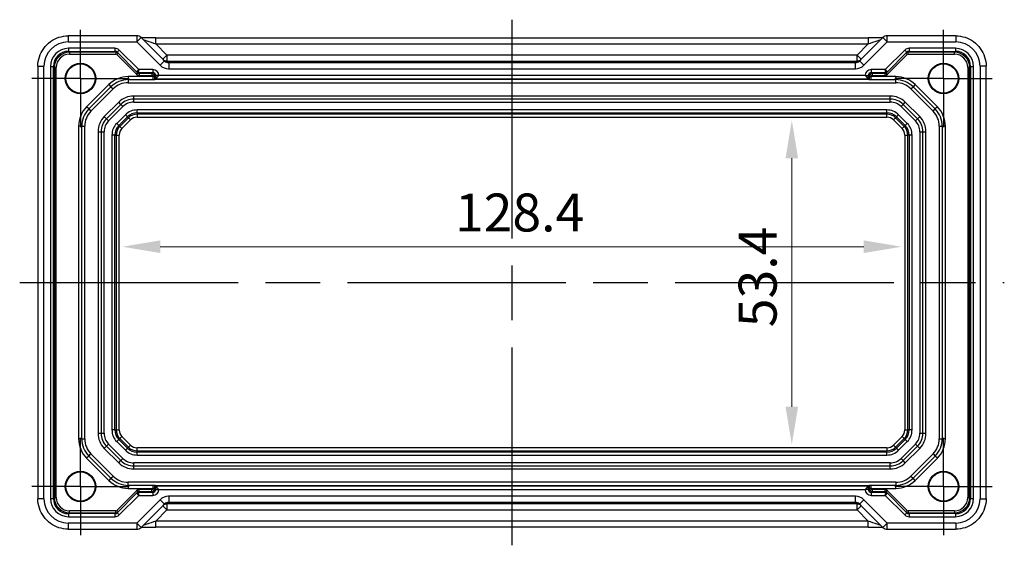
# Model space of a CAD drawing. Units: millimetres. Extents: x 43 to 4570, y 24 to 867.
# Drawn here: x 3751 to 3913, y 178 to 265 of the extents above; entities that cross this region are included whole.
import ezdxf

# ---------------------------------------------------------------- set-up
doc = ezdxf.new("R2010")
doc.units = ezdxf.units.MM
doc.header["$LTSCALE"] = 3
doc.linetypes.add('AM_ISO08W050', pattern=[18, 12, -1.5, 3, -1.5])
doc.linetypes.add('AM_ISO08W050x2', pattern=[9, 6, -0.75, 1.5, -0.75])
doc.layers.get('Defpoints').update_dxf_attribs({"lineweight": 25})
for name, color, linetype, lineweight in [('AM_7', 4, 'AM_ISO08W050', 25), ('Dimension (ISO)', 7, 'Continuous', 18), ('Dimension (ISO) @ 1', 7, 'Continuous', 18)]:
    doc.layers.add(name, color=color, linetype=linetype, lineweight=lineweight)
doc.styles.add('Note Text (TK)', font='txt')
doc.dimstyles.new('Default - Method 1b (TK)', dxfattribs={"dimscale": 3, "dimtxt": 2.5, "dimasz": 2.5, "dimexe": 1, "dimexo": 1.5, "dimgap": 1, "dimtad": 1, "dimtoh": 1, "dimrnd": 1e-08, "dimdsep": 46, "dimtxsty": 'Note Text (TK)', "dimcen": 0.09, "dimdle": 5, "dimclrd": 100, "dimclre": 100, "dimclrt": 7, "dimadec": 1, "dimazin": 1, "dimtfac": 1, "dimtmove": 0, "dimatfit": 3, "dimfxl": 1, "dimtolj": 1, "dimlwd": -1, "dimlwe": -1, "dimarcsym": 0})

# ---------------------------------------------------------------- blocks, each defined once
blk = doc.blocks.new('*D56')
at = {"layer": 'Defpoints', "color": 0}
for p in [(3878.45, 248.28), (3878.45, 194.88), (3878.45, 194.88)]:
    blk.add_point(p, dxfattribs=at)
at = {"layer": 'Dimension (ISO)', "color": 100}
blk.add_line((3878.45, 242.03), (3878.45, 201.13), dxfattribs=at)
for points in [[(3877.41, 242.03), (3879.49, 242.03), (3878.45, 248.28)], [(3877.41, 201.13), (3879.49, 201.13), (3878.45, 194.88)]]:
    blk.add_solid(points, dxfattribs=at)
at = {"layer": 'Dimension (ISO)', "color": 7, "insert": (3872.82, 214.21), "char_height": 6.25, "attachment_point": 4, "rotation": 90, "style": 'Note Text (TK)'}
blk.add_mtext('\\A1;53.4', dxfattribs=at)
blk = doc.blocks.new('*D57')
at = {"layer": 'Defpoints', "color": 0}
for p in [(3768.15, 227.47), (3768.15, 227.47), (3896.55, 227.47)]:
    blk.add_point(p, dxfattribs=at)
at = {"layer": 'Dimension (ISO)', "color": 100}
blk.add_line((3890.3, 227.47), (3774.4, 227.47), dxfattribs=at)
for points in [[(3774.4, 228.51), (3774.4, 226.43), (3768.15, 227.47)], [(3890.3, 228.51), (3890.3, 226.43), (3896.55, 227.47)]]:
    blk.add_solid(points, dxfattribs=at)
at = {"layer": 'Dimension (ISO)', "color": 7, "insert": (3822.95, 233.1), "char_height": 6.25, "attachment_point": 4, "style": 'Note Text (TK)'}
blk.add_mtext('\\A1;128.4', dxfattribs=at)

msp = doc.modelspace()

# ---------------------------------------------------------------- linework, layer by layer
for p, q in [((3759.2305, 262.1907), (3759.2305, 261.1907)), ((3770.5188, 262.1907), (3759.2305, 262.1907)), ((3759.2305, 261.1907), (3770.5188, 261.1907)), ((3770.5188, 262.1907), (3770.5188, 261.1907)), ((3770.5188, 261.1907), (3771.2259, 261.8978)), ((3770.5188, 261.1907), (3774.3619, 257.3475)), ((3775.069, 258.0547), (3771.2259, 261.8978)), ((3773.6894, 260.8485), (3773.6894, 261.8485)), ((3773.6894, 261.8485), (3891.0055, 261.8485)), ((3893.469, 261.8978), (3889.6259, 258.0547)), ((3890.333, 257.3475), (3894.1761, 261.1907)), ((3891.0055, 261.8485), (3891.0055, 260.8485)), ((3893.469, 261.8978), (3894.1761, 261.1907)), ((3894.1761, 261.1907), (3894.1761, 262.1907)), ((3905.4643, 262.1907), (3894.1761, 262.1907)), ((3894.1761, 261.1907), (3905.4643, 261.1907)), ((3905.4643, 262.1907), (3905.4643, 261.1907)), ((3766.9278, 260.1386), (3759.2846, 260.1386)), ((3759.2846, 260.1386), (3759.2846, 259.6387)), ((3759.2846, 259.6387), (3766.9278, 259.6387)), ((3759.4419, 259.4814), (3759.2846, 259.6387)), ((3766.9278, 260.1386), (3766.9278, 259.6387)), ((3766.9278, 259.6387), (3767.0851, 259.4814)), ((3767.6352, 259.8456), (3767.2816, 259.492)), ((3770.8421, 256.6386), (3767.6352, 259.8456)), ((3773.6894, 260.8485), (3891.0055, 260.8485)), ((3775.5037, 259.0341), (3773.6894, 260.8485)), ((3891.0055, 260.8485), (3889.1911, 259.0341)), ((3897.0597, 259.8456), (3893.8527, 256.6386)), ((3897.0597, 259.8456), (3897.4133, 259.492)), ((3897.6098, 259.4814), (3897.7671, 259.6387)), ((3905.4103, 260.1386), (3897.7671, 260.1386)), ((3897.7671, 260.1386), (3897.7671, 259.6387)), ((3897.7671, 259.6387), (3905.4103, 259.6387)), ((3905.4103, 259.6387), (3905.253, 259.4814)), ((3905.4103, 260.1386), (3905.4103, 259.6387)), ((3767.0851, 259.4814), (3759.4419, 259.4814)), ((3759.4419, 259.4814), (3759.4419, 259.1814)), ((3759.4419, 259.1814), (3767.0851, 259.1814)), ((3767.0851, 259.4814), (3767.0851, 259.1814)), ((3767.4387, 259.3349), (3767.2266, 259.1228)), ((3767.2266, 259.1228), (3770.4922, 255.8572)), ((3767.2816, 259.492), (3770.5472, 256.2265)), ((3775.069, 258.0547), (3774.3619, 257.3475)), ((3775.5037, 259.0341), (3774.7966, 258.327)), ((3775.5037, 259.0341), (3775.5037, 258.0347)), ((3889.1911, 259.0341), (3775.5037, 259.0341)), ((3775.7786, 257.7599), (3775.5037, 258.0347)), ((3775.5037, 258.0347), (3889.1911, 258.0347)), ((3889.1911, 258.0347), (3888.9163, 257.7599)), ((3889.1911, 258.0347), (3889.1911, 259.0341)), ((3889.8982, 258.327), (3889.1911, 259.0341)), ((3889.6259, 258.0547), (3890.333, 257.3475)), ((3894.1477, 256.2265), (3897.4133, 259.492)), ((3894.2027, 255.8572), (3897.4683, 259.1228)), ((3897.4683, 259.1228), (3897.2562, 259.3349)), ((3905.253, 259.4814), (3897.6098, 259.4814)), ((3897.6098, 259.1814), (3897.6098, 259.4814)), ((3897.6098, 259.1814), (3905.253, 259.1814)), ((3905.253, 259.1814), (3905.253, 259.4814)), ((3754.233, 257.1931), (3755.233, 257.1931)), ((3754.233, 257.1931), (3754.233, 185.9593)), ((3755.233, 185.9593), (3755.233, 257.1931)), ((3756.285, 257.1391), (3756.285, 186.0134)), ((3756.285, 257.1391), (3756.785, 257.1391)), ((3756.785, 186.0134), (3756.785, 257.1391)), ((3756.785, 257.1391), (3756.9423, 256.9818)), ((3756.9423, 256.9818), (3756.9423, 186.1707)), ((3756.9423, 256.9818), (3757.2423, 256.9818)), ((3757.2423, 186.1707), (3757.2423, 256.9818)), ((3770.5472, 256.2266), (3770.8421, 256.6386)), ((3770.8421, 256.6386), (3770.7593, 256.1387)), ((3773.16, 256.6386), (3770.8421, 256.6386)), ((3773.16, 256.6386), (3773.16, 256.1387)), ((3775.7786, 257.7599), (3775.7786, 256.7605)), ((3888.9163, 257.7599), (3775.7786, 257.7599)), ((3775.7786, 256.7605), (3888.9163, 256.7605)), ((3888.9163, 257.7599), (3888.9163, 256.7605)), ((3893.8527, 256.6386), (3891.5349, 256.6386)), ((3891.5349, 256.6386), (3891.5349, 256.1387)), ((3893.8527, 256.6386), (3894.1477, 256.2266)), ((3893.9356, 256.1387), (3893.8527, 256.6386)), ((3907.4526, 256.9818), (3907.7526, 256.9818)), ((3907.4526, 256.9818), (3907.4526, 186.1707)), ((3907.7526, 256.9818), (3907.9099, 257.1391)), ((3907.7526, 186.1707), (3907.7526, 256.9818)), ((3907.9099, 257.1391), (3908.4099, 257.1391)), ((3907.9099, 257.1391), (3907.9099, 186.0134)), ((3908.4099, 186.0134), (3908.4099, 257.1391)), ((3910.4619, 257.1931), (3909.4619, 257.1931)), ((3909.4619, 257.1931), (3909.4619, 185.9593)), ((3910.4619, 185.9593), (3910.4619, 257.1931)), ((3769.1043, 255.4762), (3769.1043, 254.9762)), ((3773.2026, 255.4762), (3769.1043, 255.4762)), ((3769.1043, 254.9762), (3773.1887, 254.9762)), ((3769.1043, 254.9762), (3769.1043, 254.4762)), ((3770.7043, 256.0694), (3770.4922, 255.8572)), ((3770.5472, 256.2265), (3770.7043, 256.0694)), ((3770.7593, 256.1387), (3773.16, 256.1387)), ((3770.9166, 255.9814), (3770.7593, 256.1387)), ((3773.0027, 255.9814), (3770.9166, 255.9814)), ((3770.9166, 255.9814), (3770.9166, 255.6814)), ((3770.9166, 255.6814), (3773.0027, 255.6814)), ((3773.16, 256.1387), (3773.0027, 255.9814)), ((3773.0027, 255.9814), (3773.0027, 255.6814)), ((3773.5026, 255.4814), (3773.2026, 255.4814)), ((3773.2026, 255.4814), (3773.2026, 255.4762)), ((3773.5026, 255.4762), (3773.2026, 255.4762)), ((3891.2111, 254.9762), (3773.4838, 254.9762)), ((3773.6599, 255.1387), (3773.4996, 254.9783)), ((3773.5026, 255.4814), (3773.6599, 255.6388)), ((3773.5026, 255.4762), (3773.5026, 255.4814)), ((3774.1599, 255.6388), (3773.6599, 255.6388)), ((3773.6599, 255.6388), (3773.6599, 255.1387)), ((3773.6599, 255.1387), (3774.1599, 255.6386)), ((3773.6599, 255.1387), (3891.035, 255.1387)), ((3774.1599, 255.6386), (3774.1599, 255.6388)), ((3890.535, 255.6386), (3774.1599, 255.6386)), ((3890.535, 255.6388), (3890.535, 255.6386)), ((3890.535, 255.6388), (3891.035, 255.6388)), ((3891.035, 255.1387), (3890.535, 255.6386)), ((3891.035, 255.1387), (3891.035, 255.6388)), ((3891.035, 255.6388), (3891.1923, 255.4814)), ((3891.035, 255.1387), (3891.1953, 254.9783)), ((3891.1923, 255.4814), (3891.1923, 255.4762)), ((3891.1923, 255.4814), (3891.4923, 255.4814)), ((3891.1923, 255.4762), (3891.4923, 255.4762)), ((3891.4923, 255.4762), (3891.4923, 255.4814)), ((3895.5906, 255.4762), (3891.4923, 255.4762)), ((3891.5062, 254.9762), (3895.5906, 254.9762)), ((3891.5349, 256.1387), (3893.9356, 256.1387)), ((3891.6922, 255.9814), (3891.5349, 256.1387)), ((3893.7783, 255.9814), (3891.6922, 255.9814)), ((3891.6922, 255.9814), (3891.6922, 255.6814)), ((3891.6922, 255.6814), (3893.7783, 255.6814)), ((3893.9356, 256.1387), (3893.7783, 255.9814)), ((3893.7783, 255.9814), (3893.7783, 255.6814)), ((3893.9906, 256.0694), (3894.1477, 256.2265)), ((3893.9906, 256.0694), (3894.2027, 255.8572)), ((3895.5906, 255.4762), (3895.5906, 254.9762)), ((3895.5906, 254.4762), (3895.5906, 254.9762)), ((3765.9223, 254.1582), (3762.2655, 250.5014)), ((3762.619, 250.1478), (3766.2759, 253.8047)), ((3762.9726, 249.7942), (3766.6294, 253.4511)), ((3765.9223, 254.1582), (3766.2759, 253.8047)), ((3766.2759, 253.8047), (3766.6294, 253.4511)), ((3769.1043, 254.4762), (3895.5906, 254.4762)), ((3898.0655, 253.4511), (3898.419, 253.8047)), ((3898.0655, 253.4511), (3901.7223, 249.7942)), ((3898.7726, 254.1582), (3898.419, 253.8047)), ((3898.419, 253.8047), (3902.0759, 250.1478)), ((3902.4294, 250.5014), (3898.7726, 254.1582)), ((3770.0156, 251.7762), (3770.0156, 252.2762)), ((3894.6793, 252.2762), (3770.0156, 252.2762)), ((3770.0156, 251.2762), (3770.0156, 251.7762)), ((3894.6793, 251.7762), (3770.0156, 251.7762)), ((3894.6793, 251.7762), (3894.6793, 252.2762)), ((3894.6793, 251.2762), (3894.6793, 251.7762)), ((3762.619, 250.1478), (3762.2655, 250.5014)), ((3762.619, 250.1478), (3762.9726, 249.7942)), ((3767.5407, 251.2511), (3765.1726, 248.883)), ((3767.8942, 250.8975), (3765.5261, 248.5294)), ((3765.8797, 248.1759), (3768.2478, 250.544)), ((3767.8942, 250.8975), (3767.5407, 251.2511)), ((3768.2478, 250.544), (3767.8942, 250.8975)), ((3770.0156, 251.2762), (3894.6793, 251.2762)), ((3770.5759, 249.4933), (3770.5759, 249.993)), ((3894.119, 249.993), (3770.5759, 249.993)), ((3894.119, 249.4933), (3894.119, 249.993)), ((3896.4471, 250.544), (3896.8006, 250.8975)), ((3896.4471, 250.544), (3898.8152, 248.1759)), ((3896.8006, 250.8975), (3897.1542, 251.2511)), ((3899.1688, 248.5294), (3896.8006, 250.8975)), ((3899.5223, 248.883), (3897.1542, 251.2511)), ((3901.7223, 249.7942), (3902.0759, 250.1478)), ((3902.4294, 250.5014), (3902.0759, 250.1478)), ((3765.1726, 248.883), (3765.5261, 248.5294)), ((3765.8797, 248.1759), (3765.5261, 248.5294)), ((3768.6548, 249.1973), (3767.2264, 247.7689)), ((3767.5797, 247.4155), (3769.0081, 248.844)), ((3769.1497, 248.7024), (3767.7213, 247.2739)), ((3768.0747, 246.9206), (3769.5031, 248.349)), ((3769.0081, 248.844), (3768.6548, 249.1973)), ((3769.0081, 248.844), (3769.1497, 248.7024)), ((3769.1497, 248.7024), (3769.5031, 248.349)), ((3770.5759, 249.4933), (3770.5759, 249.2931)), ((3770.5759, 249.4933), (3894.119, 249.4933)), ((3894.119, 249.2931), (3770.5759, 249.2931)), ((3770.5759, 249.2931), (3770.5759, 248.7934)), ((3770.5759, 248.7934), (3894.119, 248.7934)), ((3894.119, 249.4933), (3894.119, 249.2931)), ((3894.119, 248.7934), (3894.119, 249.2931)), ((3895.1918, 248.349), (3895.5451, 248.7024)), ((3895.1918, 248.349), (3896.6202, 246.9206)), ((3895.6868, 248.844), (3895.5451, 248.7024)), ((3896.9736, 247.2739), (3895.5451, 248.7024)), ((3895.6868, 248.844), (3896.0401, 249.1973)), ((3895.6868, 248.844), (3897.1152, 247.4155)), ((3897.4685, 247.7689), (3896.0401, 249.1973)), ((3898.8152, 248.1759), (3899.1688, 248.5294)), ((3899.1688, 248.5294), (3899.5223, 248.883)), ((3761.4474, 247.3194), (3760.9474, 247.3194)), ((3760.9474, 247.3194), (3760.9474, 195.8331)), ((3761.4474, 247.3194), (3761.9474, 247.3194)), ((3761.4474, 195.8331), (3761.4474, 247.3194)), ((3761.9474, 195.8331), (3761.9474, 247.3194)), ((3767.5797, 247.4155), (3767.2264, 247.7689)), ((3767.5797, 247.4155), (3767.7213, 247.2739)), ((3767.7213, 247.2739), (3768.0747, 246.9206)), ((3896.6202, 246.9206), (3896.9736, 247.2739)), ((3897.1152, 247.4155), (3896.9736, 247.2739)), ((3897.4685, 247.7689), (3897.1152, 247.4155)), ((3902.7474, 247.3194), (3902.7474, 195.8331)), ((3902.7474, 247.3194), (3903.2474, 247.3194)), ((3903.7474, 247.3194), (3903.2474, 247.3194)), ((3903.2474, 247.3194), (3903.2474, 195.8331)), ((3903.7474, 195.8331), (3903.7474, 247.3194)), ((3764.1474, 246.4081), (3764.6474, 246.4081)), ((3764.1474, 246.4081), (3764.1474, 196.7444)), ((3764.6474, 246.4081), (3765.1474, 246.4081)), ((3764.6474, 246.4081), (3764.6474, 196.7444)), ((3765.1474, 196.7444), (3765.1474, 246.4081)), ((3766.9303, 245.8478), (3766.4306, 245.8478)), ((3766.4306, 245.8478), (3766.4306, 197.3047)), ((3766.9303, 245.8478), (3767.1306, 245.8478)), ((3766.9303, 197.3047), (3766.9303, 245.8478)), ((3767.1306, 245.8478), (3767.6303, 245.8478)), ((3767.1306, 245.8478), (3767.1306, 197.3047)), ((3767.6303, 197.3047), (3767.6303, 245.8478)), ((3897.0646, 245.8478), (3897.5643, 245.8478)), ((3897.0646, 245.8478), (3897.0646, 197.3047)), ((3897.5643, 197.3047), (3897.5643, 245.8478)), ((3897.7646, 245.8478), (3897.5643, 245.8478)), ((3898.2643, 245.8478), (3897.7646, 245.8478)), ((3897.7646, 245.8478), (3897.7646, 197.3047)), ((3898.2643, 197.3047), (3898.2643, 245.8478)), ((3899.5474, 246.4081), (3899.5474, 196.7444)), ((3899.5474, 246.4081), (3900.0474, 246.4081)), ((3900.0474, 196.7444), (3900.0474, 246.4081)), ((3900.0474, 246.4081), (3900.5474, 246.4081)), ((3900.5474, 196.7444), (3900.5474, 246.4081)), ((3764.1474, 196.7444), (3764.6474, 196.7444)), ((3764.6474, 196.7444), (3765.1474, 196.7444)), ((3766.9303, 197.3047), (3766.4306, 197.3047)), ((3766.9303, 197.3047), (3767.1306, 197.3047)), ((3767.1306, 197.3047), (3767.6303, 197.3047)), ((3897.0646, 197.3047), (3897.5643, 197.3047)), ((3897.7646, 197.3047), (3897.5643, 197.3047)), ((3898.2643, 197.3047), (3897.7646, 197.3047)), ((3899.5474, 196.7444), (3900.0474, 196.7444)), ((3900.0474, 196.7444), (3900.5474, 196.7444)), ((3761.4474, 195.8331), (3760.9474, 195.8331)), ((3761.4474, 195.8331), (3761.9474, 195.8331)), ((3765.5261, 194.623), (3765.8797, 194.9766)), ((3768.2478, 192.6085), (3765.8797, 194.9766)), ((3767.5797, 195.7369), (3767.2264, 195.3836)), ((3767.2264, 195.3836), (3768.6548, 193.9551)), ((3767.5797, 195.7369), (3767.7213, 195.8785)), ((3769.0081, 194.3085), (3767.5797, 195.7369)), ((3767.7213, 195.8785), (3768.0747, 196.2319)), ((3767.7213, 195.8785), (3769.1497, 194.4501)), ((3769.5031, 194.8034), (3768.0747, 196.2319)), ((3769.1497, 194.4501), (3769.5031, 194.8034)), ((3896.6202, 196.2319), (3895.1918, 194.8034)), ((3895.1918, 194.8034), (3895.5451, 194.4501)), ((3895.5451, 194.4501), (3896.9736, 195.8785)), ((3897.1152, 195.7369), (3895.6868, 194.3085)), ((3896.0401, 193.9551), (3897.4685, 195.3836)), ((3898.8152, 194.9766), (3896.4471, 192.6085)), ((3896.6202, 196.2319), (3896.9736, 195.8785)), ((3897.1152, 195.7369), (3896.9736, 195.8785)), ((3897.4685, 195.3836), (3897.1152, 195.7369)), ((3899.1688, 194.623), (3898.8152, 194.9766)), ((3902.7474, 195.8331), (3903.2474, 195.8331)), ((3903.7474, 195.8331), (3903.2474, 195.8331)), ((3762.619, 193.0047), (3762.9726, 193.3582)), ((3766.6294, 189.7014), (3762.9726, 193.3582)), ((3765.1726, 194.2695), (3765.5261, 194.623)), ((3765.1726, 194.2695), (3767.5407, 191.9014)), ((3765.5261, 194.623), (3767.8942, 192.2549)), ((3768.6548, 193.9551), (3769.0081, 194.3085)), ((3769.0081, 194.3085), (3769.1497, 194.4501)), ((3770.5759, 193.8594), (3770.5759, 194.3591)), ((3894.119, 194.3591), (3770.5759, 194.3591)), ((3770.5759, 193.8594), (3894.119, 193.8594)), ((3770.5759, 193.6591), (3770.5759, 193.8594)), ((3770.5759, 193.1594), (3770.5759, 193.6591)), ((3894.119, 193.6591), (3770.5759, 193.6591)), ((3770.5759, 193.1594), (3894.119, 193.1594)), ((3894.119, 194.3591), (3894.119, 193.8594)), ((3894.119, 193.6591), (3894.119, 193.8594)), ((3894.119, 193.1594), (3894.119, 193.6591)), ((3895.6868, 194.3085), (3895.5451, 194.4501)), ((3896.0401, 193.9551), (3895.6868, 194.3085)), ((3896.8006, 192.2549), (3899.1688, 194.623)), ((3897.1542, 191.9014), (3899.5223, 194.2695)), ((3901.7223, 193.3582), (3898.0655, 189.7014)), ((3899.1688, 194.623), (3899.5223, 194.2695)), ((3901.7223, 193.3582), (3902.0759, 193.0047)), ((3762.619, 193.0047), (3762.2655, 192.6511)), ((3762.2655, 192.6511), (3765.9223, 188.9942)), ((3766.2759, 189.3478), (3762.619, 193.0047)), ((3767.5407, 191.9014), (3767.8942, 192.2549)), ((3767.8942, 192.2549), (3768.2478, 192.6085)), ((3894.6793, 191.8762), (3770.0156, 191.8762)), ((3770.0156, 191.3762), (3770.0156, 191.8762)), ((3894.6793, 191.3762), (3894.6793, 191.8762)), ((3896.8006, 192.2549), (3896.4471, 192.6085)), ((3897.1542, 191.9014), (3896.8006, 192.2549)), ((3902.0759, 193.0047), (3898.419, 189.3478)), ((3898.7726, 188.9942), (3902.4294, 192.6511)), ((3902.4294, 192.6511), (3902.0759, 193.0047)), ((3770.0156, 191.3762), (3894.6793, 191.3762)), ((3770.0156, 190.8762), (3770.0156, 191.3762)), ((3770.0156, 190.8762), (3894.6793, 190.8762)), ((3894.6793, 190.8762), (3894.6793, 191.3762)), ((3766.2759, 189.3478), (3765.9223, 188.9942)), ((3766.2759, 189.3478), (3766.6294, 189.7014)), ((3895.5906, 188.6762), (3769.1043, 188.6762)), ((3769.1043, 188.1762), (3769.1043, 188.6762)), ((3895.5906, 188.6762), (3895.5906, 188.1762)), ((3898.0655, 189.7014), (3898.419, 189.3478)), ((3898.7726, 188.9942), (3898.419, 189.3478)), ((3770.4922, 187.2952), (3767.2266, 184.0296)), ((3770.5472, 186.926), (3767.2816, 183.6604)), ((3773.1887, 188.1762), (3769.1043, 188.1762)), ((3769.1043, 188.1762), (3769.1043, 187.6762)), ((3769.1043, 187.6762), (3773.2026, 187.6762)), ((3770.7043, 187.0831), (3770.4922, 187.2952)), ((3770.7043, 187.0831), (3770.5472, 186.926)), ((3770.8421, 186.5138), (3770.5472, 186.9259)), ((3770.7593, 187.0138), (3770.9166, 187.1711)), ((3770.7593, 187.0137), (3770.8421, 186.5138)), ((3773.16, 187.0137), (3770.7593, 187.0137)), ((3770.9166, 187.1711), (3770.9166, 187.471)), ((3773.0027, 187.471), (3770.9166, 187.471)), ((3770.9166, 187.1711), (3773.0027, 187.1711)), ((3773.0027, 187.1711), (3773.0027, 187.471)), ((3773.0027, 187.1711), (3773.16, 187.0137)), ((3773.16, 187.0137), (3773.16, 186.5138)), ((3773.5026, 187.6762), (3773.2026, 187.6762)), ((3773.2026, 187.6762), (3773.2026, 187.671)), ((3773.5026, 187.671), (3773.2026, 187.671)), ((3773.4838, 188.1762), (3891.2111, 188.1762)), ((3773.6599, 188.0137), (3773.4996, 188.1741)), ((3773.5026, 187.671), (3773.5026, 187.6762)), ((3773.6599, 187.5137), (3773.5026, 187.671)), ((3773.6599, 188.0137), (3773.6599, 187.5137)), ((3773.6599, 188.0137), (3774.1599, 187.5138)), ((3891.035, 188.0137), (3773.6599, 188.0137)), ((3773.6599, 187.5137), (3774.1599, 187.5137)), ((3774.1599, 187.5138), (3890.535, 187.5138)), ((3774.1599, 187.5137), (3774.1599, 187.5138)), ((3891.035, 188.0137), (3890.535, 187.5138)), ((3890.535, 187.5138), (3890.535, 187.5137)), ((3891.035, 187.5137), (3890.535, 187.5137)), ((3891.035, 188.0137), (3891.1953, 188.1741)), ((3891.035, 187.5137), (3891.035, 188.0137)), ((3891.1923, 187.671), (3891.035, 187.5137)), ((3891.4923, 187.6762), (3891.1923, 187.6762)), ((3891.1923, 187.6762), (3891.1923, 187.671)), ((3891.4923, 187.671), (3891.1923, 187.671)), ((3891.4923, 187.671), (3891.4923, 187.6762)), ((3891.4923, 187.6762), (3895.5906, 187.6762)), ((3895.5906, 188.1762), (3891.5062, 188.1762)), ((3891.5349, 187.0137), (3891.6922, 187.1711)), ((3891.5349, 187.0137), (3891.5349, 186.5138)), ((3893.9356, 187.0137), (3891.5349, 187.0137)), ((3891.6922, 187.471), (3891.6922, 187.1711)), ((3893.7783, 187.471), (3891.6922, 187.471)), ((3891.6922, 187.1711), (3893.7783, 187.1711)), ((3893.7783, 187.471), (3893.7783, 187.1711)), ((3893.7783, 187.1711), (3893.9356, 187.0138)), ((3893.8527, 186.5138), (3893.9356, 187.0137)), ((3894.1477, 186.9259), (3893.8527, 186.5138)), ((3894.2027, 187.2952), (3893.9906, 187.0831)), ((3894.1477, 186.926), (3893.9906, 187.0831)), ((3897.4133, 183.6604), (3894.1477, 186.926)), ((3897.4683, 184.0296), (3894.2027, 187.2952)), ((3895.5906, 187.6762), (3895.5906, 188.1762)), ((3755.233, 185.9593), (3754.233, 185.9593)), ((3756.285, 186.0134), (3756.785, 186.0134)), ((3756.9423, 186.1707), (3756.785, 186.0134)), ((3756.9423, 186.1707), (3757.2423, 186.1707)), ((3767.6352, 183.3069), (3770.8421, 186.5138)), ((3774.3619, 185.8049), (3770.5188, 181.9618)), ((3770.8421, 186.5138), (3773.16, 186.5138)), ((3771.2259, 181.2547), (3775.069, 185.0978)), ((3774.3619, 185.8049), (3775.069, 185.0978)), ((3775.5037, 185.1177), (3775.7786, 185.3925)), ((3889.1911, 185.1177), (3775.5037, 185.1177)), ((3775.5037, 185.1177), (3775.5037, 184.1183)), ((3775.7786, 186.3919), (3775.7786, 185.3925)), ((3888.9163, 186.3919), (3775.7786, 186.3919)), ((3775.7786, 185.3925), (3888.9163, 185.3925)), ((3888.9163, 186.3919), (3888.9163, 185.3925)), ((3888.9163, 185.3925), (3889.1911, 185.1177)), ((3889.1911, 184.1183), (3889.1911, 185.1177)), ((3890.333, 185.8049), (3889.6259, 185.0978)), ((3889.6259, 185.0978), (3893.469, 181.2547)), ((3894.1761, 181.9618), (3890.333, 185.8049)), ((3891.5349, 186.5138), (3893.8527, 186.5138)), ((3893.8527, 186.5138), (3897.0597, 183.3069)), ((3907.4526, 186.1707), (3907.7526, 186.1707)), ((3907.9099, 186.0134), (3907.7526, 186.1707)), ((3907.9099, 186.0134), (3908.4099, 186.0134)), ((3909.4619, 185.9593), (3910.4619, 185.9593)), ((3759.2846, 183.5137), (3759.4419, 183.6711)), ((3759.2846, 183.5137), (3759.2846, 183.0138)), ((3766.9278, 183.5137), (3759.2846, 183.5137)), ((3759.4419, 183.6711), (3759.4419, 183.971)), ((3767.0851, 183.971), (3759.4419, 183.971)), ((3759.4419, 183.6711), (3767.0851, 183.6711)), ((3767.0851, 183.6711), (3766.9278, 183.5137)), ((3766.9278, 183.5137), (3766.9278, 183.0138)), ((3767.0851, 183.6711), (3767.0851, 183.971)), ((3767.4387, 183.8175), (3767.2266, 184.0296)), ((3767.2816, 183.6604), (3767.6352, 183.3069)), ((3773.6894, 182.304), (3775.5037, 184.1183)), ((3774.7966, 184.8254), (3775.5037, 184.1183)), ((3775.5037, 184.1183), (3889.1911, 184.1183)), ((3889.1911, 184.1183), (3889.8982, 184.8254)), ((3889.1911, 184.1183), (3891.0055, 182.304)), ((3897.4133, 183.6604), (3897.0597, 183.3069)), ((3897.4683, 184.0296), (3897.2562, 183.8175)), ((3897.6098, 183.971), (3897.6098, 183.6711)), ((3905.253, 183.971), (3897.6098, 183.971)), ((3897.7671, 183.5137), (3897.6098, 183.6711)), ((3897.6098, 183.6711), (3905.253, 183.6711)), ((3897.7671, 183.5137), (3897.7671, 183.0138)), ((3905.4103, 183.5137), (3897.7671, 183.5137)), ((3905.253, 183.971), (3905.253, 183.6711)), ((3905.253, 183.6711), (3905.4103, 183.5137)), ((3905.4103, 183.5137), (3905.4103, 183.0138)), ((3759.2305, 181.9618), (3759.2305, 180.9618)), ((3770.5188, 181.9618), (3759.2305, 181.9618)), ((3759.2846, 183.0138), (3766.9278, 183.0138)), ((3771.2259, 181.2547), (3770.5188, 181.9618)), ((3770.5188, 181.9618), (3770.5188, 180.9618)), ((3773.6894, 181.304), (3773.6894, 182.304)), ((3891.0055, 182.304), (3773.6894, 182.304)), ((3891.0055, 181.304), (3891.0055, 182.304)), ((3894.1761, 181.9618), (3893.469, 181.2547)), ((3894.1761, 180.9618), (3894.1761, 181.9618)), ((3905.4643, 181.9618), (3894.1761, 181.9618)), ((3897.7671, 183.0138), (3905.4103, 183.0138)), ((3905.4643, 181.9618), (3905.4643, 180.9618)), ((3759.2305, 180.9618), (3770.5188, 180.9618)), ((3891.0055, 181.304), (3773.6894, 181.304)), ((3894.1761, 180.9618), (3905.4643, 180.9618))]:
    msp.add_line(p, q)
for centre, radius in [((3761.2474, 255.1762), 2.5047), ((3761.2474, 255.1762), 2.4), ((3903.4474, 255.1762), 2.5047), ((3903.4474, 255.1762), 2.4), ((3761.2474, 187.9762), 2.5047), ((3761.2474, 187.9762), 2.4), ((3903.4474, 187.9762), 2.5047), ((3903.4474, 187.9762), 2.4)]:
    msp.add_circle(centre, radius)
for centre, radius, start, end in [((3770.5188, 261.1907), 1, 45, 90), ((3894.1761, 261.1907), 1, 90, 135), ((3769.1043, 250.9762), 4.5, 90, 135), ((3769.1043, 250.9762), 4, 90, 135), ((3895.5906, 250.9762), 4.5, 45, 90), ((3895.5906, 250.9762), 4, 45, 90), ((3769.1043, 250.9762), 3.5, 90, 135), ((3895.5906, 250.9762), 3.5, 45, 90), ((3770.0156, 248.7762), 3.5, 90, 135), ((3770.0156, 248.7762), 3, 90, 135), ((3894.6793, 248.7762), 3.5, 45, 90), ((3894.6793, 248.7762), 3, 45, 90), ((3765.4474, 247.3194), 4.5, 135, 180), ((3765.4474, 247.3194), 4, 135, 180), ((3770.0156, 248.7762), 2.5, 90, 135), ((3770.5759, 247.2762), 2.7168, 90, 135), ((3894.119, 247.2762), 2.7168, 45, 90), ((3894.6793, 248.7762), 2.5, 45, 90), ((3899.2474, 247.3194), 4, 0, 45), ((3899.2474, 247.3194), 4.5, 0, 45), ((3765.4474, 247.3194), 3.5, 135, 180), ((3767.6474, 246.4081), 3.5, 135, 180), ((3767.6474, 246.4081), 3, 135, 180), ((3770.5759, 247.2762), 2.2171, 90, 135), ((3770.5759, 247.2762), 2.0169, 90, 135), ((3770.5759, 247.2762), 1.5172, 90, 135), ((3894.119, 247.2762), 2.2171, 45, 90), ((3894.119, 247.2762), 2.0169, 45, 90), ((3894.119, 247.2762), 1.5172, 45, 90), ((3897.0474, 246.4081), 3, 0, 45), ((3897.0474, 246.4081), 3.5, 0, 45), ((3899.2474, 247.3194), 3.5, 0, 45), ((3767.6474, 246.4081), 2.5, 135, 180), ((3769.1474, 245.8478), 2.7168, 135, 180), ((3769.1474, 245.8478), 2.2171, 135, 180), ((3769.1474, 245.8478), 2.0169, 135, 180), ((3769.1474, 245.8478), 1.5172, 135, 180), ((3895.5474, 245.8478), 1.5172, 0, 45), ((3895.5474, 245.8478), 2.0169, 0, 45), ((3895.5474, 245.8478), 2.2171, 0, 45), ((3895.5474, 245.8478), 2.7168, 0, 45), ((3897.0474, 246.4081), 2.5, 0, 45), ((3767.6474, 196.7444), 3.5, 180, 225), ((3767.6474, 196.7444), 3, 180, 225), ((3767.6474, 196.7444), 2.5, 180, 225), ((3769.1474, 197.3047), 2.7168, 180, 225), ((3769.1474, 197.3047), 2.2171, 180, 225), ((3769.1474, 197.3047), 2.0169, 180, 225), ((3769.1474, 197.3047), 1.5172, 180, 225), ((3895.5474, 197.3047), 1.5172, 315, 0), ((3895.5474, 197.3047), 2.0169, 315, 0), ((3895.5474, 197.3047), 2.2171, 315, 0), ((3895.5474, 197.3047), 2.7168, 315, 0), ((3897.0474, 196.7444), 2.5, 315, 0), ((3897.0474, 196.7444), 3, 315, 0), ((3897.0474, 196.7444), 3.5, 315, 0), ((3765.4474, 195.8331), 4.5, 180, 225), ((3765.4474, 195.8331), 4, 180, 225), ((3765.4474, 195.8331), 3.5, 180, 225), ((3770.5759, 195.8762), 1.5172, 225, 270), ((3894.119, 195.8762), 1.5172, 270, 315), ((3899.2474, 195.8331), 3.5, 315, 0), ((3899.2474, 195.8331), 4, 315, 0), ((3899.2474, 195.8331), 4.5, 315, 0), ((3770.5759, 195.8762), 2.7168, 225, 270), ((3770.5759, 195.8762), 2.2171, 225, 270), ((3770.5759, 195.8762), 2.0169, 225, 270), ((3894.119, 195.8762), 2.0169, 270, 315), ((3894.119, 195.8762), 2.2171, 270, 315), ((3894.119, 195.8762), 2.7168, 270, 315), ((3770.0156, 194.3762), 3.5, 225, 270), ((3770.0156, 194.3762), 3, 225, 270), ((3770.0156, 194.3762), 2.5, 225, 270), ((3894.6793, 194.3762), 2.5, 270, 315), ((3894.6793, 194.3762), 3, 270, 315), ((3894.6793, 194.3762), 3.5, 270, 315), ((3769.1043, 192.1762), 4.5, 225, 270), ((3769.1043, 192.1762), 4, 225, 270), ((3769.1043, 192.1762), 3.5, 225, 270), ((3895.5906, 192.1762), 3.5, 270, 315), ((3895.5906, 192.1762), 4, 270, 315), ((3895.5906, 192.1762), 4.5, 270, 315), ((3770.5188, 181.9618), 1, 270, 315), ((3894.1761, 181.9618), 1, 225, 270)]:
    msp.add_arc(centre, radius, start, end)
for centre, major_axis, ratio, start_param, end_param in [((3759.2354, 257.1883), (-2.8319, 2.8319), 0.99878277, 5.49839613, 7.06797448), ((3773.6196, 260.9183), (-2.1224, 0.7093), 0.01972337, 0.03950318, 1.61029951), ((3891.0753, 260.9183), (2.1224, 0.7093), 0.01972337, 4.6728858, 6.24368213), ((3905.4595, 257.1883), (2.8319, 2.8319), 0.99878277, 5.49839613, 7.06797448), ((3759.2855, 257.1382), (-2.122, 2.122), 0.99969546, 5.49793944, 7.06843118), ((3759.2855, 257.1382), (-1.7685, 1.7685), 0.99957371, 5.49793944, 7.06843118), ((3766.9281, 259.1385), (-0.7073, 0.7073), 0.99969546, 4.71238898, 5.49793944), ((3766.9281, 259.1385), (-0.3539, 0.3539), 0.99908703, 4.71238898, 5.49793944), ((3897.7668, 259.1385), (0.7073, 0.7073), 0.99969546, 0.78524587, 1.57079633), ((3897.7668, 259.1385), (0.3539, 0.3539), 0.99908703, 0.78524587, 1.57079633), ((3905.4094, 257.1382), (2.122, 2.122), 0.99969546, 5.49793944, 7.06843118), ((3905.4094, 257.1382), (1.7685, 1.7685), 0.99957371, 5.49793944, 7.06843118), ((3759.4426, 256.9811), (-1.7682, 1.7682), 0.99976852, 5.49793944, 7.06843118), ((3759.4426, 256.9811), (-1.5561, 1.5561), 0.99969546, 5.49793944, 7.06843118), ((3767.0852, 258.9814), (-0.3536, -0.3536), 0.99993913, 3.14159265, 3.92714311), ((3767.0852, 258.9814), (-0.1415, 0.1415), 0.99969546, 4.71238898, 5.49793944), ((3775.5037, 259.0341), (-0.7071, -0.7071), 0.99878277, 0, 0.78600715), ((3775.7761, 258.7618), (0.7097, -0.7097), 0.99635864, 4.71238898, 5.49839613), ((3888.9188, 258.7618), (-0.7097, -0.7097), 0.99635864, 0.78478918, 1.57079633), ((3889.1911, 259.0341), (0.7071, -0.7071), 0.99878277, 5.49717816, 6.28318531), ((3897.6097, 258.9814), (-0.3536, 0.3536), 0.99993913, 5.49763485, 6.28318531), ((3897.6097, 258.9814), (0.1415, 0.1415), 0.99969546, 0.78524587, 1.57079633), ((3905.2523, 256.9811), (1.7682, 1.7682), 0.99976852, 5.49793944, 7.06843118), ((3905.2523, 256.9811), (1.5561, 1.5561), 0.99969546, 5.49793944, 7.06843118), ((3773.1597, 255.6385), (0.7073, 0.7073), 0.99969546, 5.49793944, 7.06843118), ((3775.7761, 258.7618), (1.4159, -1.4159), 0.99878277, 4.71238898, 5.49839613), ((3888.9188, 258.7618), (-1.4159, -1.4159), 0.99878277, 0.78478918, 1.57079633), ((3891.5352, 255.6385), (-0.7073, 0.7073), 0.99969546, 5.49793944, 7.06843118), ((3770.9164, 256.2815), (0.4244, -0.4244), 0.99969546, 4.71238898, 5.49793944), ((3770.7593, 256.4387), (0.2772, -0.1148), 0.99982157, 4.31975298, 5.10502498), ((3771.0422, 256.4386), (-0.495, -0.2121), 0.00851204, 6.2691371, 6.28659039), ((3770.7593, 256.4386), (-0.2121, -0.2121), 0.99969546, 0, 0.78555046), ((3770.9164, 256.2815), (0.2123, -0.2123), 0.99908703, 4.71238898, 5.49793944), ((3771.0422, 256.1387), (-0.2829, 0), 0.01234071, 6.27807586, 6.29552916), ((3773.0026, 255.4814), (-0.3536, 0.3536), 0.99993913, 3.92714311, 5.49763485), ((3773.0026, 255.4814), (0.1415, 0.1415), 0.99969546, 5.49793944, 7.06843118), ((3773.1597, 255.6385), (0.3539, 0.3539), 0.99908703, 5.49793944, 7.06843118), ((3773.1887, 255.4762), (0, -0.5), 0.0279281, 0, 1.57079633), ((3773.4886, 255.4762), (0, 0.8), 0.01745506, 4.04063346, 4.71238898), ((3891.5352, 255.6385), (-0.3539, 0.3539), 0.99908703, 5.49793944, 7.06843118), ((3891.6923, 255.4814), (-0.3536, -0.3536), 0.99993913, 3.92714311, 5.49763485), ((3891.2063, 255.4762), (0, -0.8), 0.01745506, 4.71238898, 5.3841445), ((3891.6923, 255.4814), (-0.1415, 0.1415), 0.99969546, 5.49793944, 7.06843118), ((3891.5062, 255.4762), (0, 0.5), 0.0279281, 1.57079633, 3.14159265), ((3893.7785, 256.2815), (-0.2123, -0.2123), 0.99908703, 0.78524587, 1.57079633), ((3893.7785, 256.2815), (-0.4244, -0.4244), 0.99969546, 0.78524587, 1.57079633), ((3893.9356, 256.4387), (0.2772, 0.1148), 0.99982157, 4.31975298, 5.10502498), ((3893.9356, 256.4386), (0.2121, -0.2121), 0.99969546, 5.49763485, 6.28318531), ((3893.6527, 256.1387), (0.2829, 0), 0.01234071, 6.27084146, 6.28829475), ((3893.6527, 256.4386), (0.495, -0.2121), 0.00851204, 6.27978022, 6.29723351), ((3770.9164, 186.8709), (0.4244, 0.4244), 0.99969546, 0.78524587, 1.57079633), ((3770.7593, 186.7138), (-0.2121, 0.2121), 0.99969546, 5.49763485, 6.28318531), ((3770.7593, 186.7138), (-0.2772, -0.1148), 0.99982157, 4.31975298, 5.10502498), ((3771.0422, 186.7138), (-0.495, 0.2121), 0.00851204, 6.27978022, 6.29723351), ((3770.9164, 186.8709), (0.2123, 0.2123), 0.99908703, 0.78524587, 1.57079633), ((3771.0422, 187.0138), (-0.2829, 0), 0.01234071, 6.27084146, 6.28829475), ((3773.0026, 187.6711), (0.1415, -0.1415), 0.99969546, 5.49793944, 7.06843118), ((3773.0026, 187.6711), (0.3536, 0.3536), 0.99993913, 3.92714311, 5.49763485), ((3773.1597, 187.514), (0.7073, -0.7073), 0.99969546, 5.49793944, 7.06843118), ((3773.1597, 187.514), (0.3539, -0.3539), 0.99908703, 5.49793944, 7.06843118), ((3773.1887, 187.6762), (0, -0.5), 0.0279281, 1.57079633, 3.14159265), ((3773.4886, 187.6762), (0, 0.8), 0.01745506, 4.71238898, 5.3841445), ((3891.5352, 187.514), (-0.7073, -0.7073), 0.99969546, 5.49793944, 7.06843118), ((3891.5352, 187.514), (-0.3539, -0.3539), 0.99908703, 5.49793944, 7.06843118), ((3891.2063, 187.6762), (0, -0.8), 0.01745506, 4.04063346, 4.71238898), ((3891.6923, 187.6711), (0.3536, -0.3536), 0.99993913, 3.92714311, 5.49763485), ((3891.5062, 187.6762), (0, 0.5), 0.0279281, 0, 1.57079633), ((3891.6923, 187.6711), (-0.1415, -0.1415), 0.99969546, 5.49793944, 7.06843118), ((3893.7785, 186.8709), (-0.4244, 0.4244), 0.99969546, 4.71238898, 5.49793944), ((3893.7785, 186.8709), (-0.2123, 0.2123), 0.99908703, 4.71238898, 5.49793944), ((3893.9356, 186.7138), (0.2121, 0.2121), 0.99969546, 0, 0.78555046), ((3893.6527, 187.0138), (0.2829, 0), 0.01234071, 6.27807586, 6.29552916), ((3893.9356, 186.7138), (-0.2772, 0.1148), 0.99982157, 4.31975298, 5.10502498), ((3893.6527, 186.7138), (0.495, 0.2121), 0.00851204, 6.2691371, 6.28659039), ((3759.2354, 185.9642), (-2.8319, -2.8319), 0.99878277, 5.49839613, 7.06797448), ((3759.2855, 186.0143), (-2.122, -2.122), 0.99969546, 5.49793944, 7.06843118), ((3759.2855, 186.0143), (-1.7685, -1.7685), 0.99957371, 5.49793944, 7.06843118), ((3759.4426, 186.1714), (-1.7682, -1.7682), 0.99976852, 5.49793944, 7.06843118), ((3759.4426, 186.1714), (-1.5561, -1.5561), 0.99969546, 5.49793944, 7.06843118), ((3775.7761, 184.3907), (1.4159, 1.4159), 0.99878277, 0.78478918, 1.57079633), ((3775.5037, 184.1183), (-0.7071, 0.7071), 0.99878277, 5.49717816, 6.28318531), ((3775.7761, 184.3907), (0.7097, 0.7097), 0.99635864, 0.78478918, 1.57079633), ((3888.9188, 184.3907), (-1.4159, 1.4159), 0.99878277, 4.71238898, 5.49839613), ((3888.9188, 184.3907), (-0.7097, 0.7097), 0.99635864, 4.71238898, 5.49839613), ((3889.1911, 184.1183), (0.7071, 0.7071), 0.99878277, 0, 0.78600715), ((3905.2523, 186.1714), (1.7682, -1.7682), 0.99976852, 5.49793944, 7.06843118), ((3905.2523, 186.1714), (1.5561, -1.5561), 0.99969546, 5.49793944, 7.06843118), ((3905.4094, 186.0143), (2.122, -2.122), 0.99969546, 5.49793944, 7.06843118), ((3905.4094, 186.0143), (1.7685, -1.7685), 0.99957371, 5.49793944, 7.06843118), ((3905.4595, 185.9642), (2.8319, -2.8319), 0.99878277, 5.49839613, 7.06797448), ((3766.9281, 184.014), (-0.3539, -0.3539), 0.99908703, 0.78524587, 1.57079633), ((3767.0852, 184.1711), (-0.1415, -0.1415), 0.99969546, 0.78524587, 1.57079633), ((3767.0852, 184.1711), (0.3536, -0.3536), 0.99993913, 5.49763485, 6.28318531), ((3897.6097, 184.1711), (0.3536, 0.3536), 0.99993913, 3.14159265, 3.92714311), ((3897.7668, 184.014), (0.3539, -0.3539), 0.99908703, 4.71238898, 5.49793944), ((3897.6097, 184.1711), (0.1415, -0.1415), 0.99969546, 4.71238898, 5.49793944), ((3766.9281, 184.014), (-0.7073, -0.7073), 0.99969546, 0.78524587, 1.57079633), ((3773.6196, 182.2341), (-2.1224, -0.7093), 0.01972337, 4.6728858, 6.24368213), ((3891.0753, 182.2341), (2.1224, -0.7093), 0.01972337, 0.03950318, 1.61029951), ((3897.7668, 184.014), (0.7073, -0.7073), 0.99969546, 4.71238898, 5.49793944)]:
    msp.add_ellipse(centre, major_axis=major_axis, ratio=ratio, start_param=start_param, end_param=end_param)
for points, knots in [([(3754.233, 257.1931), (3754.233, 257.7166), (3754.3158, 258.2399), (3754.6391, 259.2355), (3754.8796, 259.7075), (3755.4947, 260.5543), (3755.8693, 260.9289), (3756.7161, 261.5441), (3757.1882, 261.7845), (3758.1838, 262.1079), (3758.7071, 262.1907), (3759.2305, 262.1907)], [-0.78478918, -0.78478918, -0.78478918, -0.78478918, -0.47087351, -0.47087351, -0.15695784, -0.15695784, 0.15695784, 0.15695784, 0.47087351, 0.47087351, 0.78478918, 0.78478918, 0.78478918, 0.78478918]), ([(3773.6894, 261.8485), (3773.3958, 261.8485), (3773.1011, 261.8496), (3772.5388, 261.8541), (3772.2713, 261.8574), (3771.7911, 261.8659), (3771.5783, 261.871), (3771.3456, 261.8787), (3771.2906, 261.8807), (3771.2409, 261.8828)], [4.66304364, 4.66304364, 4.66304364, 4.66304364, 4.97720291, 4.97720291, 5.29136218, 5.29136218, 5.60552144, 5.60552144, 5.71374218, 5.71374218, 5.71374218, 5.71374218]), ([(3893.454, 261.8828), (3893.4339, 261.8819), (3893.4131, 261.8811), (3893.2562, 261.8752), (3893.0892, 261.8704), (3892.6785, 261.8615), (3892.4267, 261.8575), (3891.8862, 261.8516), (3891.5974, 261.8496), (3891.2052, 261.8486), (3891.1053, 261.8485), (3891.0055, 261.8485)], [0.56928654, 0.56928654, 0.56928654, 0.56928654, 0.61298432, 0.61298432, 0.88502233, 0.88502233, 1.19918159, 1.19918159, 1.51334086, 1.51334086, 1.62014166, 1.62014166, 1.62014166, 1.62014166]), ([(3905.4643, 262.1907), (3905.9878, 262.1907), (3906.5111, 262.1079), (3907.5067, 261.7845), (3907.9787, 261.5441), (3908.8255, 260.9289), (3909.2001, 260.5543), (3909.8153, 259.7075), (3910.0557, 259.2355), (3910.3791, 258.2399), (3910.4619, 257.7166), (3910.4619, 257.1931)], [-0.78478918, -0.78478918, -0.78478918, -0.78478918, -0.47087351, -0.47087351, -0.15695784, -0.15695784, 0.15695784, 0.15695784, 0.47087351, 0.47087351, 0.78478918, 0.78478918, 0.78478918, 0.78478918]), ([(3773.1887, 254.9762), (3773.1894, 254.9762), (3773.1901, 254.9762), (3773.2932, 254.9762), (3773.402, 254.9762), (3773.4701, 254.9762), (3773.4779, 254.9762), (3773.4838, 254.9762)], [-0.0003492263, -0.0003492263, -0.0003492263, -0.0003492263, 0, 0, 0.0490567747, 0.0490567747, 0.0579344279, 0.0579344279, 0.0579344279, 0.0579344279]), ([(3891.2111, 254.9762), (3891.2169, 254.9762), (3891.2248, 254.9762), (3891.2928, 254.9762), (3891.4016, 254.9762), (3891.5048, 254.9762), (3891.5055, 254.9762), (3891.5062, 254.9762)], [0.0101516165, 0.0101516165, 0.0101516165, 0.0101516165, 0.0155772228, 0.0155772228, 0.045689769, 0.045689769, 0.045901169, 0.045901169, 0.045901169, 0.045901169]), ([(3773.4838, 188.1762), (3773.478, 188.1762), (3773.4701, 188.1762), (3773.4021, 188.1762), (3773.2932, 188.1762), (3773.1901, 188.1762), (3773.1894, 188.1762), (3773.1887, 188.1762)], [0.0101516165, 0.0101516165, 0.0101516165, 0.0101516165, 0.0155772228, 0.0155772228, 0.0456897672, 0.0456897672, 0.0459011634, 0.0459011634, 0.0459011634, 0.0459011634]), ([(3891.5062, 188.1762), (3891.5055, 188.1762), (3891.5048, 188.1762), (3891.4016, 188.1762), (3891.2928, 188.1762), (3891.2248, 188.1762), (3891.2169, 188.1762), (3891.2111, 188.1762)], [-0.0003445896, -0.0003445896, -0.0003445896, -0.0003445896, 0, 0, 0.0490856773, 0.0490856773, 0.0579298175, 0.0579298175, 0.0579298175, 0.0579298175]), ([(3759.2305, 180.9618), (3758.7071, 180.9618), (3758.1838, 181.0446), (3757.1882, 181.3679), (3756.7161, 181.6084), (3755.8693, 182.2235), (3755.4947, 182.5981), (3754.8796, 183.4449), (3754.6391, 183.917), (3754.3158, 184.9125), (3754.233, 185.4359), (3754.233, 185.9593)], [-0.78478918, -0.78478918, -0.78478918, -0.78478918, -0.47087351, -0.47087351, -0.15695784, -0.15695784, 0.15695784, 0.15695784, 0.47087351, 0.47087351, 0.78478918, 0.78478918, 0.78478918, 0.78478918]), ([(3910.4619, 185.9593), (3910.4619, 185.4359), (3910.3791, 184.9125), (3910.0557, 183.917), (3909.8153, 183.4449), (3909.2001, 182.5981), (3908.8255, 182.2235), (3907.9787, 181.6084), (3907.5067, 181.3679), (3906.5111, 181.0446), (3905.9878, 180.9618), (3905.4643, 180.9618)], [-0.78478918, -0.78478918, -0.78478918, -0.78478918, -0.47087351, -0.47087351, -0.15695784, -0.15695784, 0.15695784, 0.15695784, 0.47087351, 0.47087351, 0.78478918, 0.78478918, 0.78478918, 0.78478918]), ([(3771.2409, 181.2697), (3771.2609, 181.2705), (3771.2818, 181.2713), (3771.4387, 181.2772), (3771.6056, 181.282), (3772.0164, 181.291), (3772.2682, 181.295), (3772.8087, 181.3009), (3773.0975, 181.3028), (3773.4896, 181.3038), (3773.5896, 181.304), (3773.6894, 181.304)], [0.56928654, 0.56928654, 0.56928654, 0.56928654, 0.61298432, 0.61298432, 0.88502233, 0.88502233, 1.19918159, 1.19918159, 1.51334086, 1.51334086, 1.62014166, 1.62014166, 1.62014166, 1.62014166]), ([(3891.0055, 181.304), (3891.2991, 181.304), (3891.5938, 181.3028), (3892.1561, 181.2984), (3892.4236, 181.295), (3892.9038, 181.2866), (3893.1166, 181.2814), (3893.3493, 181.2738), (3893.4043, 181.2717), (3893.454, 181.2697)], [4.66304364, 4.66304364, 4.66304364, 4.66304364, 4.97720291, 4.97720291, 5.29136218, 5.29136218, 5.60552144, 5.60552144, 5.71374218, 5.71374218, 5.71374218, 5.71374218])]:
    msp.add_open_spline(points, degree=3, knots=knots)
for points in [[(3773.4838, 254.9762), (3773.4932, 254.9769), (3773.4988, 254.9776), (3773.4996, 254.9783)], [(3891.1953, 254.9783), (3891.1961, 254.9776), (3891.2023, 254.9769), (3891.2111, 254.9762)], [(3773.4996, 188.1741), (3773.4988, 188.1749), (3773.4925, 188.1756), (3773.4838, 188.1762)], [(3891.2111, 188.1762), (3891.2023, 188.1756), (3891.1961, 188.1749), (3891.1953, 188.1741)]]:
    msp.add_open_spline(points, degree=3)
at = {"layer": 'AM_7'}
for p, q in [((3832.3474, 264.8485), (3832.3474, 178.304)), ((3751.233, 221.5762), (3913.4619, 221.5762))]:
    msp.add_line(p, q, dxfattribs=at)
at = {"layer": 'AM_7', "linetype": 'AM_ISO08W050x2', "ltscale": 0.5}
for p, q in [((3761.2474, 255.1762), (3761.2474, 263.1762)), ((3903.4474, 255.1762), (3903.4474, 263.1762)), ((3761.2474, 255.1762), (3753.2474, 255.1762)), ((3761.2474, 255.1762), (3769.2474, 255.1762)), ((3761.2474, 255.1762), (3761.2474, 247.1762)), ((3903.4474, 255.1762), (3895.4474, 255.1762)), ((3903.4474, 255.1762), (3911.4474, 255.1762)), ((3903.4474, 255.1762), (3903.4474, 247.1762)), ((3761.2474, 187.9762), (3761.2474, 195.9762)), ((3903.4474, 187.9762), (3903.4474, 195.9762)), ((3761.2474, 187.9762), (3753.2474, 187.9762)), ((3761.2474, 187.9762), (3769.2474, 187.9762)), ((3761.2474, 187.9762), (3761.2474, 179.9762)), ((3903.4474, 187.9762), (3895.4474, 187.9762)), ((3903.4474, 187.9762), (3911.4474, 187.9762)), ((3903.4474, 187.9762), (3903.4474, 179.9762))]:
    msp.add_line(p, q, dxfattribs=at)

# ---------------------------------------------------------------- dimensions: what is measured, and where the dimension line sits
at = {"layer": 'Dimension (ISO) @ 1', "color": 100}
for base, p1, p2, angle, picture, middle in [((3878.4471, 194.8762), (3878.4471, 248.2762), (3878.4471, 194.8762), 270, '*D56', (3878.4471, 221.5762)), ((3768.1474, 227.4717), (3896.5474, 227.4717), (3768.1474, 227.4717), 180, '*D57', (3832.3474, 227.4717))]:
    dim = msp.add_linear_dim(base=base, p1=p1, p2=p2, angle=angle, dimstyle='Default - Method 1b (TK)', override={"dimscale": 1, "dimtxt": 6.25, "dimasz": 6.25, "dimexe": 2.5, "dimexo": 3.75, "dimgap": 2.5, "dimtoh": 0, "dimcen": 0.225, "dimse1": 1, "dimse2": 1, "dimtix": 0, "dimtofl": 0, "dimtmove": 0, "dimatfit": 1}, dxfattribs=at)
    dim.commit()
    dim.dimension.update_dxf_attribs({"geometry": picture, "text_midpoint": middle, "dimtype": 128})

doc.saveas('drawing.dxf')
